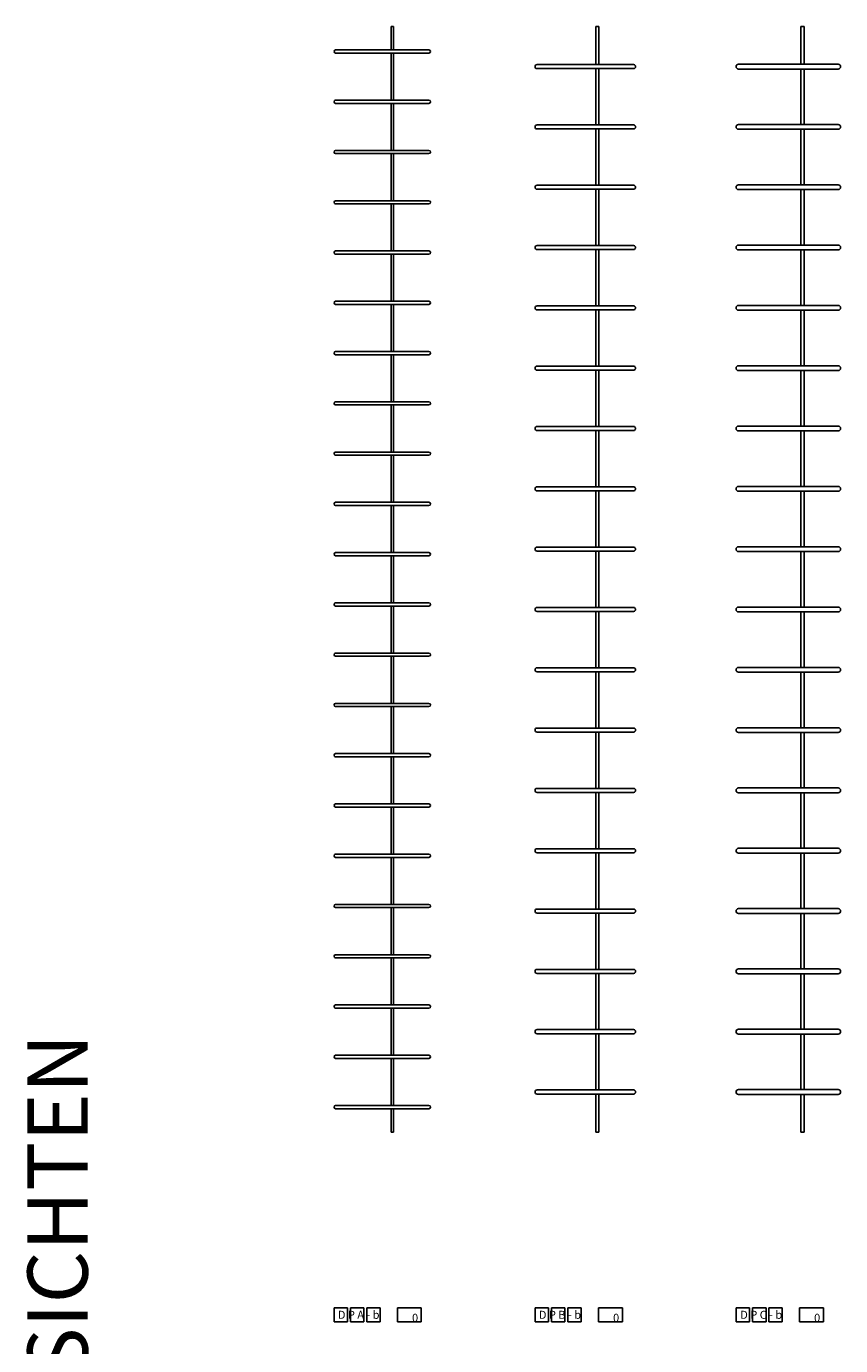
# Model space of a CAD drawing. Extents: x 112 to 16428, y -3091 to 10145.
# Drawn here: x 11274 to 13299, y 167 to 3448 of the extents above; entities that cross this region are included whole.
import ezdxf

# ---------------------------------------------------------------- set-up
doc = ezdxf.new("R2010")
doc.units = 0
doc.header["$LTSCALE"] = 0.75
doc.header["$MEASUREMENT"] = 0
doc.layers.get('0').update_dxf_attribs({"linetype": 'CONTINUOUS'})
doc.layers.add('25', color=7, linetype='CONTINUOUS')
doc.layers.add('SCHRAFFUR_HELL', color=9, linetype='CONTINUOUS')

msp = doc.modelspace()

# ---------------------------------------------------------------- linework, layer by layer
for p, q in [((12181.0659, 3447.95), (12181.0659, 3389.45)), ((12181.0659, 3447.95), (12187.0659, 3447.95)), ((12187.0659, 3447.95), (12187.0659, 3389.45)), ((12690.0659, 3447.95), (12698.0659, 3447.95)), ((12690.0659, 3447.95), (12690.0659, 3352.95)), ((12698.0659, 3447.95), (12698.0659, 3352.95)), ((13200.0634, 3447.95), (13208.0634, 3447.95)), ((13200.0634, 3447.95), (13200.0634, 3352.95)), ((13208.0634, 3447.95), (13208.0634, 3352.95)), ((12039.0659, 3385.45), (12039.0659, 3385.45)), ((12043.0659, 3389.45), (12275.0659, 3389.45)), ((12043.0659, 3381.45), (12275.0659, 3381.45)), ((12181.0659, 3381.45), (12181.0659, 3264.45)), ((12187.0659, 3381.45), (12187.0659, 3264.45)), ((12279.0659, 3385.45), (12279.0659, 3385.45)), ((12539.0659, 3347.95), (12539.0659, 3347.95)), ((12784.0659, 3352.95), (12544.0659, 3352.95)), ((13039.0634, 3347.95), (13039.0634, 3347.95)), ((13293.0634, 3353.95), (13045.0634, 3353.95)), ((13299.0634, 3347.95), (13299.0634, 3347.95)), ((12544.0659, 3342.95), (12784.0659, 3342.95)), ((12690.0659, 3342.95), (12690.0659, 3202.95)), ((12698.0659, 3342.95), (12698.0659, 3202.95)), ((13293.0634, 3341.95), (13045.0634, 3341.95)), ((13200.0634, 3342.95), (13200.0634, 3202.95)), ((13208.0634, 3342.95), (13208.0634, 3202.95)), ((12039.0659, 3260.45), (12039.0659, 3260.45)), ((12043.0659, 3264.45), (12275.0659, 3264.45)), ((12043.0659, 3256.45), (12275.0659, 3256.45)), ((12181.0659, 3256.45), (12181.0659, 3139.45)), ((12187.0659, 3256.45), (12187.0659, 3139.45)), ((12279.0659, 3260.45), (12279.0659, 3260.45)), ((12539.0659, 3197.95), (12539.0659, 3197.95)), ((12784.0659, 3202.95), (12544.0659, 3202.95)), ((12544.0659, 3192.95), (12784.0659, 3192.95)), ((12690.0659, 3192.95), (12690.0659, 3052.95)), ((12698.0659, 3192.95), (12698.0659, 3052.95)), ((13039.0634, 3197.95), (13039.0634, 3197.95)), ((13293.0634, 3203.95), (13045.0634, 3203.95)), ((13293.0634, 3191.95), (13045.0634, 3191.95)), ((13200.0634, 3192.95), (13200.0634, 3052.95)), ((13208.0634, 3192.95), (13208.0634, 3052.95)), ((13299.0634, 3197.95), (13299.0634, 3197.95)), ((12039.0659, 3135.45), (12039.0659, 3135.45)), ((12043.0659, 3139.45), (12275.0659, 3139.45)), ((12043.0659, 3131.45), (12275.0659, 3131.45)), ((12181.0659, 3131.45), (12181.0659, 3014.45)), ((12187.0659, 3131.45), (12187.0659, 3014.45)), ((12279.0659, 3135.45), (12279.0659, 3135.45)), ((12784.0659, 3052.95), (12544.0659, 3052.95)), ((13293.0634, 3053.95), (13045.0634, 3053.95)), ((12539.0659, 3047.95), (12539.0659, 3047.95)), ((12544.0659, 3042.95), (12784.0659, 3042.95)), ((12690.0659, 3042.95), (12690.0659, 2902.95)), ((12698.0659, 3042.95), (12698.0659, 2902.95)), ((13039.0634, 3047.95), (13039.0634, 3047.95)), ((13293.0634, 3041.95), (13045.0634, 3041.95)), ((13200.0634, 3042.95), (13200.0634, 2902.95)), ((13208.0634, 3042.95), (13208.0634, 2902.95)), ((13299.0634, 3047.95), (13299.0634, 3047.95)), ((12039.0659, 3010.45), (12039.0659, 3010.45)), ((12043.0659, 3014.45), (12275.0659, 3014.45)), ((12043.0659, 3006.45), (12275.0659, 3006.45)), ((12181.0659, 3006.45), (12181.0659, 2889.45)), ((12187.0659, 3006.45), (12187.0659, 2889.45)), ((12279.0659, 3010.45), (12279.0659, 3010.45)), ((12043.0659, 2889.45), (12275.0659, 2889.45)), ((12539.0659, 2897.95), (12539.0659, 2897.95)), ((12784.0659, 2902.95), (12544.0659, 2902.95)), ((12544.0659, 2892.95), (12784.0659, 2892.95)), ((12690.0659, 2892.95), (12690.0659, 2752.95)), ((12698.0659, 2892.95), (12698.0659, 2752.95)), ((13039.0634, 2897.95), (13039.0634, 2897.95)), ((13293.0634, 2903.95), (13045.0634, 2903.95)), ((13293.0634, 2891.95), (13045.0634, 2891.95)), ((13200.0634, 2892.95), (13200.0634, 2752.95)), ((13208.0634, 2892.95), (13208.0634, 2752.95)), ((13299.0634, 2897.95), (13299.0634, 2897.95)), ((12039.0659, 2885.45), (12039.0659, 2885.45)), ((12043.0659, 2881.45), (12275.0659, 2881.45)), ((12181.0659, 2881.45), (12181.0659, 2764.45)), ((12187.0659, 2881.45), (12187.0659, 2764.45)), ((12279.0659, 2885.45), (12279.0659, 2885.45)), ((12039.0659, 2760.45), (12039.0659, 2760.45)), ((12043.0659, 2764.45), (12275.0659, 2764.45)), ((12043.0659, 2756.45), (12275.0659, 2756.45)), ((12181.0659, 2756.45), (12181.0659, 2639.45)), ((12187.0659, 2756.45), (12187.0659, 2639.45)), ((12279.0659, 2760.45), (12279.0659, 2760.45)), ((12539.0659, 2747.95), (12539.0659, 2747.95)), ((12784.0659, 2752.95), (12544.0659, 2752.95)), ((12544.0659, 2742.95), (12784.0659, 2742.95)), ((12690.0659, 2742.95), (12690.0659, 2602.95)), ((12698.0659, 2742.95), (12698.0659, 2602.95)), ((13039.0634, 2747.95), (13039.0634, 2747.95)), ((13293.0634, 2753.95), (13045.0634, 2753.95)), ((13293.0634, 2741.95), (13045.0634, 2741.95)), ((13200.0634, 2742.95), (13200.0634, 2602.95)), ((13208.0634, 2742.95), (13208.0634, 2602.95)), ((13299.0634, 2747.95), (13299.0634, 2747.95)), ((12039.0659, 2635.45), (12039.0659, 2635.45)), ((12043.0659, 2639.45), (12275.0659, 2639.45)), ((12043.0659, 2631.45), (12275.0659, 2631.45)), ((12181.0659, 2631.45), (12181.0659, 2514.45)), ((12187.0659, 2631.45), (12187.0659, 2514.45)), ((12279.0659, 2635.45), (12279.0659, 2635.45)), ((12539.0659, 2597.95), (12539.0659, 2597.95)), ((12784.0659, 2602.95), (12544.0659, 2602.95)), ((12544.0659, 2592.95), (12784.0659, 2592.95)), ((12690.0659, 2592.95), (12690.0659, 2452.95)), ((12698.0659, 2592.95), (12698.0659, 2452.95)), ((13039.0634, 2597.95), (13039.0634, 2597.95)), ((13293.0634, 2603.95), (13045.0634, 2603.95)), ((13293.0634, 2591.95), (13045.0634, 2591.95)), ((13200.0634, 2592.95), (13200.0634, 2452.95)), ((13208.0634, 2592.95), (13208.0634, 2452.95)), ((13299.0634, 2597.95), (13299.0634, 2597.95)), ((12039.0659, 2510.45), (12039.0659, 2510.45)), ((12043.0659, 2514.45), (12275.0659, 2514.45)), ((12043.0659, 2506.45), (12275.0659, 2506.45)), ((12181.0659, 2506.45), (12181.0659, 2389.45)), ((12187.0659, 2506.45), (12187.0659, 2389.45)), ((12279.0659, 2510.45), (12279.0659, 2510.45)), ((12539.0659, 2447.95), (12539.0659, 2447.95)), ((12784.0659, 2452.95), (12544.0659, 2452.95)), ((12544.0659, 2442.95), (12784.0659, 2442.95)), ((12690.0659, 2442.95), (12690.0659, 2302.95)), ((12698.0659, 2442.95), (12698.0659, 2302.95)), ((13039.0634, 2447.95), (13039.0634, 2447.95)), ((13293.0634, 2453.95), (13045.0634, 2453.95)), ((13293.0634, 2441.95), (13045.0634, 2441.95)), ((13200.0634, 2442.95), (13200.0634, 2302.95)), ((13208.0634, 2442.95), (13208.0634, 2302.95)), ((13299.0634, 2447.95), (13299.0634, 2447.95)), ((12039.0659, 2385.45), (12039.0659, 2385.45)), ((12043.0659, 2389.45), (12275.0659, 2389.45)), ((12043.0659, 2381.45), (12275.0659, 2381.45)), ((12181.0659, 2381.45), (12181.0659, 2264.45)), ((12187.0659, 2381.45), (12187.0659, 2264.45)), ((12279.0659, 2385.45), (12279.0659, 2385.45)), ((12539.0659, 2297.95), (12539.0659, 2297.95)), ((12784.0659, 2302.95), (12544.0659, 2302.95)), ((13039.0634, 2297.95), (13039.0634, 2297.95)), ((13293.0634, 2303.95), (13045.0634, 2303.95)), ((13299.0634, 2297.95), (13299.0634, 2297.95)), ((12043.0659, 2264.45), (12275.0659, 2264.45)), ((12544.0659, 2292.95), (12784.0659, 2292.95)), ((12690.0659, 2292.95), (12690.0659, 2152.95)), ((12698.0659, 2292.95), (12698.0659, 2152.95)), ((13293.0634, 2291.95), (13045.0634, 2291.95)), ((13200.0634, 2292.95), (13200.0634, 2152.95)), ((13208.0634, 2292.95), (13208.0634, 2152.95)), ((12039.0659, 2260.45), (12039.0659, 2260.45)), ((12043.0659, 2256.45), (12275.0659, 2256.45)), ((12181.0659, 2256.45), (12181.0659, 2139.45)), ((12187.0659, 2256.45), (12187.0659, 2139.45)), ((12279.0659, 2260.45), (12279.0659, 2260.45)), ((12039.0659, 2135.45), (12039.0659, 2135.45)), ((12043.0659, 2139.45), (12275.0659, 2139.45)), ((12279.0659, 2135.45), (12279.0659, 2135.45)), ((12539.0659, 2147.95), (12539.0659, 2147.95)), ((12784.0659, 2152.95), (12544.0659, 2152.95)), ((12544.0659, 2142.95), (12784.0659, 2142.95)), ((12690.0659, 2142.95), (12690.0659, 2002.95)), ((12698.0659, 2142.95), (12698.0659, 2002.95)), ((13039.0634, 2147.95), (13039.0634, 2147.95)), ((13293.0634, 2153.95), (13045.0634, 2153.95)), ((13293.0634, 2141.95), (13045.0634, 2141.95)), ((13200.0634, 2142.95), (13200.0634, 2002.95)), ((13208.0634, 2142.95), (13208.0634, 2002.95)), ((13299.0634, 2147.95), (13299.0634, 2147.95)), ((12043.0659, 2131.45), (12275.0659, 2131.45)), ((12181.0659, 2131.45), (12181.0659, 2014.45)), ((12187.0659, 2131.45), (12187.0659, 2014.45)), ((12039.0659, 2010.45), (12039.0659, 2010.45)), ((12043.0659, 2014.45), (12275.0659, 2014.45)), ((12043.0659, 2006.45), (12275.0659, 2006.45)), ((12181.0659, 2006.45), (12181.0659, 1889.45)), ((12187.0659, 2006.45), (12187.0659, 1889.45)), ((12279.0659, 2010.45), (12279.0659, 2010.45)), ((12784.0659, 2002.95), (12544.0659, 2002.95)), ((13293.0634, 2003.95), (13045.0634, 2003.95)), ((12539.0659, 1997.95), (12539.0659, 1997.95)), ((12544.0659, 1992.95), (12784.0659, 1992.95)), ((12690.0659, 1992.95), (12690.0659, 1852.95)), ((12698.0659, 1992.95), (12698.0659, 1852.95)), ((13039.0634, 1997.95), (13039.0634, 1997.95)), ((13293.0634, 1991.95), (13045.0634, 1991.95)), ((13200.0634, 1992.95), (13200.0634, 1852.95)), ((13208.0634, 1992.95), (13208.0634, 1852.95)), ((13299.0634, 1997.95), (13299.0634, 1997.95)), ((12039.0659, 1885.45), (12039.0659, 1885.45)), ((12043.0659, 1889.45), (12275.0659, 1889.45)), ((12043.0659, 1881.45), (12275.0659, 1881.45)), ((12181.0659, 1881.45), (12181.0659, 1764.45)), ((12187.0659, 1881.45), (12187.0659, 1764.45)), ((12279.0659, 1885.45), (12279.0659, 1885.45)), ((12539.0659, 1847.95), (12539.0659, 1847.95)), ((12784.0659, 1852.95), (12544.0659, 1852.95)), ((12544.0659, 1842.95), (12784.0659, 1842.95)), ((12690.0659, 1842.95), (12690.0659, 1702.95)), ((12698.0659, 1842.95), (12698.0659, 1702.95)), ((13039.0634, 1847.95), (13039.0634, 1847.95)), ((13293.0634, 1853.95), (13045.0634, 1853.95)), ((13293.0634, 1841.95), (13045.0634, 1841.95)), ((13200.0634, 1842.95), (13200.0634, 1702.95)), ((13208.0634, 1842.95), (13208.0634, 1702.95)), ((13299.0634, 1847.95), (13299.0634, 1847.95)), ((12039.0659, 1760.45), (12039.0659, 1760.45)), ((12043.0659, 1764.45), (12275.0659, 1764.45)), ((12043.0659, 1756.45), (12275.0659, 1756.45)), ((12181.0659, 1756.45), (12181.0659, 1639.45)), ((12187.0659, 1756.45), (12187.0659, 1639.45)), ((12279.0659, 1760.45), (12279.0659, 1760.45)), ((12539.0659, 1697.95), (12539.0659, 1697.95)), ((12784.0659, 1702.95), (12544.0659, 1702.95)), ((12544.0659, 1692.95), (12784.0659, 1692.95)), ((12690.0659, 1692.95), (12690.0659, 1552.95)), ((12698.0659, 1692.95), (12698.0659, 1552.95)), ((13039.0634, 1697.95), (13039.0634, 1697.95)), ((13293.0634, 1703.95), (13045.0634, 1703.95)), ((13293.0634, 1691.95), (13045.0634, 1691.95)), ((13200.0634, 1692.95), (13200.0634, 1552.95)), ((13208.0634, 1692.95), (13208.0634, 1552.95)), ((13299.0634, 1697.95), (13299.0634, 1697.95)), ((12039.0659, 1635.45), (12039.0659, 1635.45)), ((12043.0659, 1639.45), (12275.0659, 1639.45)), ((12043.0659, 1631.45), (12275.0659, 1631.45)), ((12181.0659, 1631.45), (12181.0659, 1514.45)), ((12187.0659, 1631.45), (12187.0659, 1514.45)), ((12279.0659, 1635.45), (12279.0659, 1635.45)), ((12539.0659, 1547.95), (12539.0659, 1547.95)), ((12784.0659, 1552.95), (12544.0659, 1552.95)), ((12544.0659, 1542.95), (12784.0659, 1542.95)), ((12690.0659, 1542.95), (12690.0659, 1402.95)), ((12698.0659, 1542.95), (12698.0659, 1402.95)), ((13039.0634, 1547.95), (13039.0634, 1547.95)), ((13293.0634, 1553.95), (13045.0634, 1553.95)), ((13293.0634, 1541.95), (13045.0634, 1541.95)), ((13200.0634, 1542.95), (13200.0634, 1402.95)), ((13208.0634, 1542.95), (13208.0634, 1402.95)), ((13299.0634, 1547.95), (13299.0634, 1547.95)), ((12039.0659, 1510.45), (12039.0659, 1510.45)), ((12043.0659, 1514.45), (12275.0659, 1514.45)), ((12279.0659, 1510.45), (12279.0659, 1510.45)), ((12043.0659, 1506.45), (12275.0659, 1506.45)), ((12181.0659, 1506.45), (12181.0659, 1389.45)), ((12187.0659, 1506.45), (12187.0659, 1389.45)), ((12039.0659, 1385.45), (12039.0659, 1385.45)), ((12043.0659, 1389.45), (12275.0659, 1389.45)), ((12043.0659, 1381.45), (12275.0659, 1381.45)), ((12181.0659, 1381.45), (12181.0659, 1264.45)), ((12187.0659, 1381.45), (12187.0659, 1264.45)), ((12279.0659, 1385.45), (12279.0659, 1385.45)), ((12539.0659, 1397.95), (12539.0659, 1397.95)), ((12784.0659, 1402.95), (12544.0659, 1402.95)), ((12544.0659, 1392.95), (12784.0659, 1392.95)), ((12690.0659, 1392.95), (12690.0659, 1252.95)), ((12698.0659, 1392.95), (12698.0659, 1252.95)), ((13039.0634, 1397.95), (13039.0634, 1397.95)), ((13293.0634, 1403.95), (13045.0634, 1403.95)), ((13293.0634, 1391.95), (13045.0634, 1391.95)), ((13200.0634, 1392.95), (13200.0634, 1252.95)), ((13208.0634, 1392.95), (13208.0634, 1252.95)), ((13299.0634, 1397.95), (13299.0634, 1397.95)), ((12039.0659, 1260.45), (12039.0659, 1260.45)), ((12043.0659, 1264.45), (12275.0659, 1264.45)), ((12043.0659, 1256.45), (12275.0659, 1256.45)), ((12181.0659, 1256.45), (12181.0659, 1139.45)), ((12187.0659, 1256.45), (12187.0659, 1139.45)), ((12279.0659, 1260.45), (12279.0659, 1260.45)), ((12539.0659, 1247.95), (12539.0659, 1247.95)), ((12784.0659, 1252.95), (12544.0659, 1252.95)), ((13039.0634, 1247.95), (13039.0634, 1247.95)), ((13293.0634, 1253.95), (13045.0634, 1253.95)), ((13299.0634, 1247.95), (13299.0634, 1247.95)), ((12544.0659, 1242.95), (12784.0659, 1242.95)), ((12690.0659, 1242.95), (12690.0659, 1102.95)), ((12698.0659, 1242.95), (12698.0659, 1102.95)), ((13293.0634, 1241.95), (13045.0634, 1241.95)), ((13200.0634, 1242.95), (13200.0634, 1102.95)), ((13208.0634, 1242.95), (13208.0634, 1102.95)), ((12039.0659, 1135.45), (12039.0659, 1135.45)), ((12043.0659, 1139.45), (12275.0659, 1139.45)), ((12043.0659, 1131.45), (12275.0659, 1131.45)), ((12181.0659, 1131.45), (12181.0659, 1014.45)), ((12187.0659, 1131.45), (12187.0659, 1014.45)), ((12279.0659, 1135.45), (12279.0659, 1135.45)), ((12539.0659, 1097.95), (12539.0659, 1097.95)), ((12784.0659, 1102.95), (12544.0659, 1102.95)), ((12544.0659, 1092.95), (12784.0659, 1092.95)), ((12690.0659, 1092.95), (12690.0659, 952.95)), ((12698.0659, 1092.95), (12698.0659, 952.95)), ((13039.0634, 1097.95), (13039.0634, 1097.95)), ((13293.0634, 1103.95), (13045.0634, 1103.95)), ((13293.0634, 1091.95), (13045.0634, 1091.95)), ((13200.0634, 1092.95), (13200.0634, 952.95)), ((13208.0634, 1092.95), (13208.0634, 952.95)), ((13299.0634, 1097.95), (13299.0634, 1097.95)), ((12039.0659, 1010.45), (12039.0659, 1010.45)), ((12043.0659, 1014.45), (12275.0659, 1014.45)), ((12043.0659, 1006.45), (12275.0659, 1006.45)), ((12181.0659, 1006.45), (12181.0659, 889.45)), ((12187.0659, 1006.45), (12187.0659, 889.45)), ((12279.0659, 1010.45), (12279.0659, 1010.45)), ((12784.0659, 952.95), (12544.0659, 952.95)), ((13293.0634, 953.95), (13045.0634, 953.95)), ((12539.0659, 947.95), (12539.0659, 947.95)), ((12544.0659, 942.95), (12784.0659, 942.95)), ((12690.0659, 942.95), (12690.0659, 802.95)), ((12698.0659, 942.95), (12698.0659, 802.95)), ((13039.0634, 947.95), (13039.0634, 947.95)), ((13293.0634, 941.95), (13045.0634, 941.95)), ((13200.0634, 942.95), (13200.0634, 802.95)), ((13208.0634, 942.95), (13208.0634, 802.95)), ((13299.0634, 947.95), (13299.0634, 947.95)), ((12043.0659, 889.45), (12275.0659, 889.45)), ((12039.0659, 885.45), (12039.0659, 885.45)), ((12043.0659, 881.45), (12275.0659, 881.45)), ((12181.0659, 881.45), (12181.0659, 764.45)), ((12187.0659, 881.45), (12187.0659, 764.45)), ((12279.0659, 885.45), (12279.0659, 885.45)), ((12539.0659, 797.95), (12539.0659, 797.95)), ((12784.0659, 802.95), (12544.0659, 802.95)), ((12544.0659, 792.95), (12784.0659, 792.95)), ((12690.0659, 697.95), (12690.0659, 792.95)), ((12698.0659, 697.95), (12698.0659, 792.95)), ((13039.0634, 797.95), (13039.0634, 797.95)), ((13293.0634, 803.95), (13045.0634, 803.95)), ((13293.0634, 791.95), (13045.0634, 791.95)), ((13200.0634, 697.95), (13200.0634, 792.95)), ((13208.0634, 697.95), (13208.0634, 792.95)), ((13299.0634, 797.95), (13299.0634, 797.95)), ((12039.0659, 760.45), (12039.0659, 760.45)), ((12043.0659, 764.45), (12275.0659, 764.45)), ((12043.0659, 756.45), (12275.0659, 756.45)), ((12181.0659, 697.95), (12181.0659, 756.45)), ((12187.0659, 697.95), (12187.0659, 756.45)), ((12279.0659, 760.45), (12279.0659, 760.45)), ((12181.0659, 697.95), (12187.0659, 697.95)), ((12690.0659, 697.95), (12698.0659, 697.95)), ((13200.0634, 697.95), (13208.0634, 697.95)), ((12256.191, 261.1163), (12197.1279, 261.1163)), ((12197.1279, 261.1163), (12197.1279, 226.3776)), ((12256.191, 226.3776), (12256.191, 261.1163)), ((12756.191, 261.1163), (12697.1279, 261.1163)), ((12697.1279, 261.1163), (12697.1279, 226.3776)), ((12756.191, 226.3776), (12756.191, 261.1163)), ((13256.191, 261.1163), (13197.1279, 261.1163)), ((13197.1279, 261.1163), (13197.1279, 226.3776)), ((13256.191, 226.3776), (13256.191, 261.1163)), ((12197.1279, 226.3776), (12256.191, 226.3776)), ((12697.1279, 226.3776), (12756.191, 226.3776)), ((13197.1279, 226.3776), (13256.191, 226.3776))]:
    msp.add_line(p, q)
at = {"color": 153}
for p, q in [((12113.4958, 261.4087), (12080.3035, 261.4087)), ((12080.3035, 261.4087), (12080.3035, 226.67)), ((12113.4958, 226.67), (12113.4958, 261.4087)), ((12613.4958, 261.4087), (12580.3035, 261.4087)), ((12580.3035, 261.4087), (12580.3035, 226.67)), ((12613.4958, 226.67), (12613.4958, 261.4087)), ((13113.4958, 261.4087), (13080.3035, 261.4087)), ((13080.3035, 261.4087), (13080.3035, 226.67)), ((13113.4958, 226.67), (13113.4958, 261.4087)), ((12080.3035, 226.67), (12113.4958, 226.67)), ((12580.3035, 226.67), (12613.4958, 226.67)), ((13080.3035, 226.67), (13113.4958, 226.67))]:
    msp.add_line(p, q, dxfattribs=at)
at = {"color": 43}
for p, q in [((12154.0556, 261.1163), (12120.8632, 261.1163)), ((12120.8632, 261.1163), (12120.8632, 226.3776)), ((12154.0556, 226.3776), (12154.0556, 261.1163)), ((12654.0556, 261.1163), (12620.8632, 261.1163)), ((12620.8632, 261.1163), (12620.8632, 226.3776)), ((12654.0556, 226.3776), (12654.0556, 261.1163)), ((13154.0556, 261.1163), (13120.8632, 261.1163)), ((13120.8632, 261.1163), (13120.8632, 226.3776)), ((13154.0556, 226.3776), (13154.0556, 261.1163)), ((12120.8632, 226.3776), (12154.0556, 226.3776)), ((12620.8632, 226.3776), (12654.0556, 226.3776)), ((13120.8632, 226.3776), (13154.0556, 226.3776))]:
    msp.add_line(p, q, dxfattribs=at)
for centre, radius, start, end in [((12043.0659, 3385.45), 4, 90, 180), ((12043.0659, 3385.45), 4, 180, 270), ((12275.0659, 3385.45), 4, 0, 90), ((12275.0659, 3385.45), 4, 270, 0), ((12544.0659, 3347.95), 5, 90, 180), ((12544.0659, 3347.95), 5, 180, 270), ((12784.0659, 3347.95), 5, 0, 90), ((12784.0659, 3347.95), 5, 270, 0), ((13045.0634, 3347.95), 6, 90, 180), ((13045.0634, 3347.95), 6, 180, 270), ((13293.0634, 3347.95), 6, 0, 90), ((13293.0634, 3347.95), 6, 270, 0), ((12043.0659, 3260.45), 4, 90, 180), ((12043.0659, 3260.45), 4, 180, 270), ((12275.0659, 3260.45), 4, 0, 90), ((12275.0659, 3260.45), 4, 270, 0), ((12544.0659, 3197.95), 5, 90, 180), ((12544.0659, 3197.95), 5, 180, 270), ((12784.0659, 3197.95), 5, 0, 90), ((12784.0659, 3197.95), 5, 270, 0), ((13045.0634, 3197.95), 6, 90, 180), ((13045.0634, 3197.95), 6, 180, 270), ((13293.0634, 3197.95), 6, 0, 90), ((13293.0634, 3197.95), 6, 270, 0), ((12043.0659, 3135.45), 4, 90, 180), ((12043.0659, 3135.45), 4, 180, 270), ((12275.0659, 3135.45), 4, 0, 90), ((12275.0659, 3135.45), 4, 270, 0), ((12544.0659, 3047.95), 5, 90, 180), ((12784.0659, 3047.95), 5, 0, 90), ((13045.0634, 3047.95), 6, 90, 180), ((13293.0634, 3047.95), 6, 0, 90), ((12544.0659, 3047.95), 5, 180, 270), ((12784.0659, 3047.95), 5, 270, 0), ((13045.0634, 3047.95), 6, 180, 270), ((13293.0634, 3047.95), 6, 270, 0), ((12043.0659, 3010.45), 4, 90, 180), ((12043.0659, 3010.45), 4, 180, 270), ((12275.0659, 3010.45), 4, 0, 90), ((12275.0659, 3010.45), 4, 270, 0), ((12043.0659, 2885.45), 4, 90, 180), ((12275.0659, 2885.45), 4, 0, 90), ((12544.0659, 2897.95), 5, 90, 180), ((12544.0659, 2897.95), 5, 180, 270), ((12784.0659, 2897.95), 5, 0, 90), ((12784.0659, 2897.95), 5, 270, 0), ((13045.0634, 2897.95), 6, 90, 180), ((13045.0634, 2897.95), 6, 180, 270), ((13293.0634, 2897.95), 6, 0, 90), ((13293.0634, 2897.95), 6, 270, 0), ((12043.0659, 2885.45), 4, 180, 270), ((12275.0659, 2885.45), 4, 270, 0), ((12043.0659, 2760.45), 4, 90, 180), ((12043.0659, 2760.45), 4, 180, 270), ((12275.0659, 2760.45), 4, 0, 90), ((12275.0659, 2760.45), 4, 270, 0), ((12544.0659, 2747.95), 5, 90, 180), ((12544.0659, 2747.95), 5, 180, 270), ((12784.0659, 2747.95), 5, 0, 90), ((12784.0659, 2747.95), 5, 270, 0), ((13045.0634, 2747.95), 6, 90, 180), ((13045.0634, 2747.95), 6, 180, 270), ((13293.0634, 2747.95), 6, 0, 90), ((13293.0634, 2747.95), 6, 270, 0), ((12043.0659, 2635.45), 4, 90, 180), ((12043.0659, 2635.45), 4, 180, 270), ((12275.0659, 2635.45), 4, 0, 90), ((12275.0659, 2635.45), 4, 270, 0), ((12544.0659, 2597.95), 5, 90, 180), ((12544.0659, 2597.95), 5, 180, 270), ((12784.0659, 2597.95), 5, 0, 90), ((12784.0659, 2597.95), 5, 270, 0), ((13045.0634, 2597.95), 6, 90, 180), ((13045.0634, 2597.95), 6, 180, 270), ((13293.0634, 2597.95), 6, 0, 90), ((13293.0634, 2597.95), 6, 270, 0), ((12043.0659, 2510.45), 4, 90, 180), ((12043.0659, 2510.45), 4, 180, 270), ((12275.0659, 2510.45), 4, 0, 90), ((12275.0659, 2510.45), 4, 270, 0), ((12544.0659, 2447.95), 5, 90, 180), ((12544.0659, 2447.95), 5, 180, 270), ((12784.0659, 2447.95), 5, 0, 90), ((12784.0659, 2447.95), 5, 270, 0), ((13045.0634, 2447.95), 6, 90, 180), ((13045.0634, 2447.95), 6, 180, 270), ((13293.0634, 2447.95), 6, 0, 90), ((13293.0634, 2447.95), 6, 270, 0), ((12043.0659, 2385.45), 4, 90, 180), ((12043.0659, 2385.45), 4, 180, 270), ((12275.0659, 2385.45), 4, 0, 90), ((12275.0659, 2385.45), 4, 270, 0), ((12544.0659, 2297.95), 5, 90, 180), ((12544.0659, 2297.95), 5, 180, 270), ((12784.0659, 2297.95), 5, 0, 90), ((12784.0659, 2297.95), 5, 270, 0), ((13045.0634, 2297.95), 6, 90, 180), ((13045.0634, 2297.95), 6, 180, 270), ((13293.0634, 2297.95), 6, 0, 90), ((13293.0634, 2297.95), 6, 270, 0), ((12043.0659, 2260.45), 4, 90, 180), ((12275.0659, 2260.45), 4, 0, 90), ((12043.0659, 2260.45), 4, 180, 270), ((12275.0659, 2260.45), 4, 270, 0), ((12043.0659, 2135.45), 4, 90, 180), ((12043.0659, 2135.45), 4, 180, 270), ((12275.0659, 2135.45), 4, 0, 90), ((12275.0659, 2135.45), 4, 270, 0), ((12544.0659, 2147.95), 5, 90, 180), ((12544.0659, 2147.95), 5, 180, 270), ((12784.0659, 2147.95), 5, 0, 90), ((12784.0659, 2147.95), 5, 270, 0), ((13045.0634, 2147.95), 6, 90, 180), ((13045.0634, 2147.95), 6, 180, 270), ((13293.0634, 2147.95), 6, 0, 90), ((13293.0634, 2147.95), 6, 270, 0), ((12043.0659, 2010.45), 4, 90, 180), ((12043.0659, 2010.45), 4, 180, 270), ((12275.0659, 2010.45), 4, 0, 90), ((12275.0659, 2010.45), 4, 270, 0), ((12544.0659, 1997.95), 5, 90, 180), ((12784.0659, 1997.95), 5, 0, 90), ((13045.0634, 1997.95), 6, 90, 180), ((13293.0634, 1997.95), 6, 0, 90), ((12544.0659, 1997.95), 5, 180, 270), ((12784.0659, 1997.95), 5, 270, 0), ((13045.0634, 1997.95), 6, 180, 270), ((13293.0634, 1997.95), 6, 270, 0), ((12043.0659, 1885.45), 4, 90, 180), ((12043.0659, 1885.45), 4, 180, 270), ((12275.0659, 1885.45), 4, 0, 90), ((12275.0659, 1885.45), 4, 270, 0), ((12544.0659, 1847.95), 5, 90, 180), ((12544.0659, 1847.95), 5, 180, 270), ((12784.0659, 1847.95), 5, 0, 90), ((12784.0659, 1847.95), 5, 270, 0), ((13045.0634, 1847.95), 6, 90, 180), ((13045.0634, 1847.95), 6, 180, 270), ((13293.0634, 1847.95), 6, 0, 90), ((13293.0634, 1847.95), 6, 270, 0), ((12043.0659, 1760.45), 4, 90, 180), ((12043.0659, 1760.45), 4, 180, 270), ((12275.0659, 1760.45), 4, 0, 90), ((12275.0659, 1760.45), 4, 270, 0), ((12544.0659, 1697.95), 5, 90, 180), ((12544.0659, 1697.95), 5, 180, 270), ((12784.0659, 1697.95), 5, 0, 90), ((12784.0659, 1697.95), 5, 270, 0), ((13045.0634, 1697.95), 6, 90, 180), ((13045.0634, 1697.95), 6, 180, 270), ((13293.0634, 1697.95), 6, 0, 90), ((13293.0634, 1697.95), 6, 270, 0), ((12043.0659, 1635.45), 4, 90, 180), ((12043.0659, 1635.45), 4, 180, 270), ((12275.0659, 1635.45), 4, 0, 90), ((12275.0659, 1635.45), 4, 270, 0), ((12544.0659, 1547.95), 5, 90, 180), ((12544.0659, 1547.95), 5, 180, 270), ((12784.0659, 1547.95), 5, 0, 90), ((12784.0659, 1547.95), 5, 270, 0), ((13045.0634, 1547.95), 6, 90, 180), ((13045.0634, 1547.95), 6, 180, 270), ((13293.0634, 1547.95), 6, 0, 90), ((13293.0634, 1547.95), 6, 270, 0), ((12043.0659, 1510.45), 4, 90, 180), ((12043.0659, 1510.45), 4, 180, 270), ((12275.0659, 1510.45), 4, 0, 90), ((12275.0659, 1510.45), 4, 270, 0), ((12043.0659, 1385.45), 4, 90, 180), ((12043.0659, 1385.45), 4, 180, 270), ((12275.0659, 1385.45), 4, 0, 90), ((12275.0659, 1385.45), 4, 270, 0), ((12544.0659, 1397.95), 5, 90, 180), ((12544.0659, 1397.95), 5, 180, 270), ((12784.0659, 1397.95), 5, 0, 90), ((12784.0659, 1397.95), 5, 270, 0), ((13045.0634, 1397.95), 6, 90, 180), ((13045.0634, 1397.95), 6, 180, 270), ((13293.0634, 1397.95), 6, 0, 90), ((13293.0634, 1397.95), 6, 270, 0), ((12043.0659, 1260.45), 4, 90, 180), ((12043.0659, 1260.45), 4, 180, 270), ((12275.0659, 1260.45), 4, 0, 90), ((12275.0659, 1260.45), 4, 270, 0), ((12544.0659, 1247.95), 5, 90, 180), ((12544.0659, 1247.95), 5, 180, 270), ((12784.0659, 1247.95), 5, 0, 90), ((12784.0659, 1247.95), 5, 270, 0), ((13045.0634, 1247.95), 6, 90, 180), ((13045.0634, 1247.95), 6, 180, 270), ((13293.0634, 1247.95), 6, 0, 90), ((13293.0634, 1247.95), 6, 270, 0), ((12043.0659, 1135.45), 4, 90, 180), ((12043.0659, 1135.45), 4, 180, 270), ((12275.0659, 1135.45), 4, 0, 90), ((12275.0659, 1135.45), 4, 270, 0), ((12544.0659, 1097.95), 5, 90, 180), ((12544.0659, 1097.95), 5, 180, 270), ((12784.0659, 1097.95), 5, 0, 90), ((12784.0659, 1097.95), 5, 270, 0), ((13045.0634, 1097.95), 6, 90, 180), ((13045.0634, 1097.95), 6, 180, 270), ((13293.0634, 1097.95), 6, 0, 90), ((13293.0634, 1097.95), 6, 270, 0), ((12043.0659, 1010.45), 4, 90, 180), ((12043.0659, 1010.45), 4, 180, 270), ((12275.0659, 1010.45), 4, 0, 90), ((12275.0659, 1010.45), 4, 270, 0), ((12544.0659, 947.95), 5, 90, 180), ((12784.0659, 947.95), 5, 0, 90), ((13045.0634, 947.95), 6, 90, 180), ((13293.0634, 947.95), 6, 0, 90), ((12544.0659, 947.95), 5, 180, 270), ((12784.0659, 947.95), 5, 270, 0), ((13045.0634, 947.95), 6, 180, 270), ((13293.0634, 947.95), 6, 270, 0), ((12043.0659, 885.45), 4, 90, 180), ((12275.0659, 885.45), 4, 0, 90), ((12043.0659, 885.45), 4, 180, 270), ((12275.0659, 885.45), 4, 270, 0), ((12544.0659, 797.95), 5, 90, 180), ((12544.0659, 797.95), 5, 180, 270), ((12784.0659, 797.95), 5, 0, 90), ((12784.0659, 797.95), 5, 270, 0), ((13045.0634, 797.95), 6, 90, 180), ((13045.0634, 797.95), 6, 180, 270), ((13293.0634, 797.95), 6, 0, 90), ((13293.0634, 797.95), 6, 270, 0), ((12043.0659, 760.45), 4, 90, 180), ((12043.0659, 760.45), 4, 180, 270), ((12275.0659, 760.45), 4, 0, 90), ((12275.0659, 760.45), 4, 270, 0)]:
    msp.add_arc(centre, radius, start, end)
at = {"layer": 'SCHRAFFUR_HELL', "color": 250}
for p, q in [((12072.2582, 261.4087), (12039.0659, 261.4087)), ((12039.0659, 261.4087), (12039.0659, 226.67)), ((12072.2582, 226.67), (12072.2582, 261.4087)), ((12572.2582, 261.4087), (12539.0659, 261.4087)), ((12539.0659, 261.4087), (12539.0659, 226.67)), ((12572.2582, 226.67), (12572.2582, 261.4087)), ((13072.2582, 261.4087), (13039.0659, 261.4087)), ((13039.0659, 261.4087), (13039.0659, 226.67)), ((13072.2582, 226.67), (13072.2582, 261.4087)), ((12039.0659, 226.67), (12072.2582, 226.67)), ((12539.0659, 226.67), (12572.2582, 226.67)), ((13039.0659, 226.67), (13072.2582, 226.67))]:
    msp.add_line(p, q, dxfattribs=at)

# ---------------------------------------------------------------- texts
at = {"layer": '25'}
msp.add_text('ANSICHTEN', height=150, rotation=90, dxfattribs=at).set_placement((11426.5263, -182.1718))
for s, p in [('D P A - b', (12048.6899, 233.8571)), ('0', (12233.1225, 226.3776)), ('D P B - b', (12548.6899, 233.8571)), ('0', (12733.1225, 226.3776)), ('D P C - b', (13049.548, 233.8571)), ('0', (13233.1225, 226.3776))]:
    msp.add_text(s, height=20, dxfattribs=at).set_placement(p)

doc.saveas('drawing.dxf')
